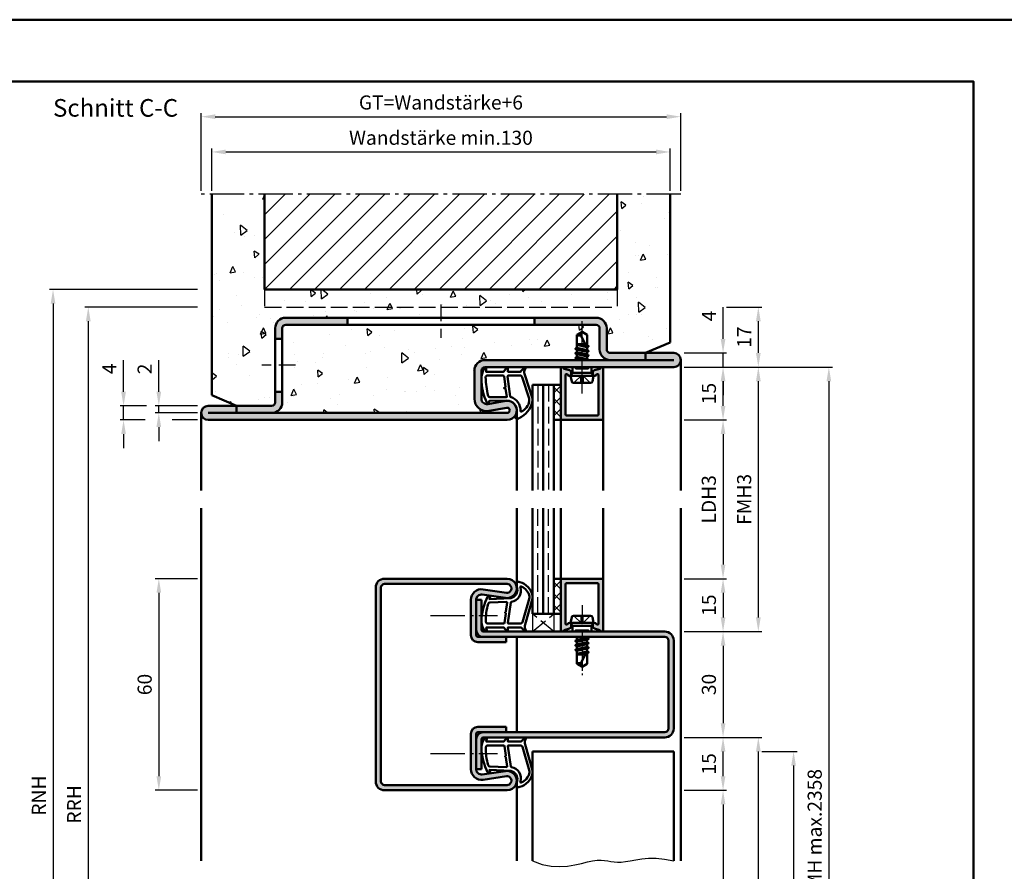
# Model space of a CAD drawing. Units: millimetres. Extents: x 0 to 1470, y -26 to 520.
# Drawn here: x 447 to 726, y 278 to 520 of the extents above; entities that cross this region are included whole.
import ezdxf

# ---------------------------------------------------------------- set-up
doc = ezdxf.new("R2010")
doc.units = ezdxf.units.MM
for name, pattern in [('AM_DIN_F_W050', [6.25, 4.75, -1.5]), ('AM_DIN_G_W050', [13.75, 9.75, -1.5, 1, -1.5]), ('AM_DIN_G_W050x2', [6.875, 4.75, -0.875, 0.375, -0.875])]:
    doc.linetypes.add(name, pattern=pattern)
for name, color, linetype, lineweight in [('AM_0', 7, 'Continuous', 50), ('AM_1', 14, 'Continuous', 50), ('AM_3', 6, 'AM_DIN_F_W050', 25), ('AM_4', 3, 'Continuous', 25), ('AM_5', 3, 'Continuous', 25), ('AM_7', 4, 'AM_DIN_G_W050', 25), ('AM_8', 1, 'Continuous', 25), ('AM_BOR', 7, 'Continuous', 50)]:
    doc.layers.add(name, color=color, linetype=linetype, lineweight=lineweight)
doc.layers.add('AM_12', color=7, linetype='Continuous', lineweight=50, plot=False)
doc.styles.get("Standard").update_dxf_attribs({"font": 'ISOCP.SHX'})
doc.dimstyles.new('AM_DIN$0', dxfattribs={"dimtxt": 4, "dimasz": 4, "dimexe": 1, "dimexo": 1, "dimgap": 1.5, "dimtad": 1, "dimdsep": 46, "dimtxsty": 'Standard', "dimcen": 0, "dimclrd": 256, "dimclre": 256, "dimclrt": 2, "dimazin": 2, "dimtp": 0.1, "dimtm": 0.1, "dimtfac": 0.71, "dimtmove": 0, "dimatfit": 3, "dimfxl": 0, "dimlwd": -1, "dimlwe": -1, "dimarcsym": 0})
pattern_1 = [(95, (1840.201, 416.374), (14.00947, 11.75534), [1.905, -20.955]), (40, (1840.201, 416.374), (-16.00185, 11.01767), [1.524, -16.76406]), (145.4514, (1841.369, 417.354), (-1.99238, 22.773), [1.619, -17.80902]), (91.1842, (1836.61, 419.966), (22.14102, 16.19534), [2.8575, -31.4325]), (141.6356, (1838.454, 421.316), (-0.70866, 34.2827), [2.4285, -26.71356]), (36.1842, (1836.61, 419.966), (-0.70866, 34.2827), [2.286, -25.146]), (66, (1839.303, 420.864), (17.952, 3.48951), [1.905, -20.955]), (11, (1839.303, 420.864), (-8.654, 17.39412), [1.524, -16.764]), (116.4514, (1840.8, 421.155), (9.298, 20.88363), [1.619, -17.809]), (82.5, (1840.2013, 416.374), (-5.760547, 6.19734), [0, -16.5608, 0, -17.018, 0, -16.8275]), (52.5, (1840.201, 416.374), (-2.35897, 11.8087), [0, -9.7028, 0, -16.1798, 0, -6.4135]), (12.5, (1836.196, 412.369), (9.992786, 9.18262), [0, -6.35, 0, -19.812, 0, -26.289]), (2.5, (1834.4, 410.573), (8.67639, 12.27224), [0, -8.255, 0, -13.1572, 0, -18.669])]
pattern_2 = [(45, (1840.2013, 416.374), (-1.6263456, 1.6263456), []), (135, (1840.2013, 416.374), (-1.6263456, -1.6263456), [])]

# ---------------------------------------------------------------- blocks, each defined once
blk = doc.blocks.new('DIN_A3_BOS')
at = {"layer": 'AM_12'}
blk.add_lwpolyline([(0, 0), (420, 0), (420, 297), (0, 297)], close=True, dxfattribs=at)
at = {"layer": 'AM_BOR'}
blk.add_lwpolyline([(20, 10), (410, 10), (410, 287), (20, 287)], close=True, dxfattribs=at)
blk = doc.blocks.new('*D25')
at = {"layer": 'AM_5', "linetype": 'ByBlock'}
for p, q in [((497.5, 361.25), (485.5, 361.25)), ((486.5, 357.25), (486.5, 305.25)), ((497.5, 301.25), (485.5, 301.25))]:
    blk.add_line(p, q, dxfattribs=at)
at = {"layer": 'AM_5'}
for points in [[(485.83, 357.25), (487.17, 357.25), (486.5, 361.25)], [(485.83, 305.25), (487.17, 305.25), (486.5, 301.25)]]:
    blk.add_solid(points, dxfattribs=at)
at = {"layer": 'Defpoints', "color": 0}
for p in [(498.5, 361.25), (486.5, 301.25), (498.5, 301.25)]:
    blk.add_point(p, dxfattribs=at)
at = {"layer": 'AM_5', "color": 2, "insert": (483, 331.25), "char_height": 4, "attachment_point": 5, "rotation": 90}
blk.add_mtext('60', dxfattribs=at)
blk = doc.blocks.new('*D26')
at = {"layer": 'AM_5', "linetype": 'ByBlock'}
for p, q in [((635.5, 406.25), (647.5, 406.25)), ((646.5, 402.25), (646.5, 365.25)), ((635.5, 361.25), (647.5, 361.25))]:
    blk.add_line(p, q, dxfattribs=at)
at = {"layer": 'AM_5'}
for points in [[(645.83, 402.25), (647.17, 402.25), (646.5, 406.25)], [(645.83, 365.25), (647.17, 365.25), (646.5, 361.25)]]:
    blk.add_solid(points, dxfattribs=at)
at = {"layer": 'Defpoints', "color": 0}
for p in [(634.5, 406.25), (634.5, 361.25), (646.5, 361.25)]:
    blk.add_point(p, dxfattribs=at)
at = {"layer": 'AM_5', "color": 2, "insert": (642.97, 383.75), "char_height": 4, "attachment_point": 5, "rotation": 90}
blk.add_mtext('LDH3', dxfattribs=at)
blk = doc.blocks.new('*D27')
at = {"layer": 'AM_5', "linetype": 'ByBlock'}
for p, q in [((635.5, 361.25), (647.5, 361.25)), ((646.5, 357.25), (646.5, 350.25)), ((635.5, 346.25), (647.5, 346.25))]:
    blk.add_line(p, q, dxfattribs=at)
at = {"layer": 'AM_5'}
for points in [[(645.83, 357.25), (647.17, 357.25), (646.5, 361.25)], [(645.83, 350.25), (647.17, 350.25), (646.5, 346.25)]]:
    blk.add_solid(points, dxfattribs=at)
at = {"layer": 'Defpoints', "color": 0}
for p in [(634.5, 361.25), (634.5, 346.25), (646.5, 346.25)]:
    blk.add_point(p, dxfattribs=at)
at = {"layer": 'AM_5', "color": 2, "insert": (643, 353.75), "char_height": 4, "attachment_point": 5, "rotation": 90}
blk.add_mtext('15', dxfattribs=at)
blk = doc.blocks.new('*D28')
at = {"layer": 'AM_5', "linetype": 'ByBlock'}
for p, q in [((635.5, 346.25), (647.5, 346.25)), ((646.5, 342.25), (646.5, 320.25)), ((635.5, 316.25), (647.5, 316.25))]:
    blk.add_line(p, q, dxfattribs=at)
at = {"layer": 'AM_5'}
for points in [[(645.83, 342.25), (647.17, 342.25), (646.5, 346.25)], [(645.83, 320.25), (647.17, 320.25), (646.5, 316.25)]]:
    blk.add_solid(points, dxfattribs=at)
at = {"layer": 'Defpoints', "color": 0}
for p in [(634.5, 346.25), (634.5, 316.25), (646.5, 316.25)]:
    blk.add_point(p, dxfattribs=at)
at = {"layer": 'AM_5', "color": 2, "insert": (643, 331.25), "char_height": 4, "attachment_point": 5, "rotation": 90}
blk.add_mtext('30', dxfattribs=at)
blk = doc.blocks.new('*D29')
at = {"layer": 'AM_5', "linetype": 'ByBlock'}
for p, q in [((635.5, 316.25), (647.5, 316.25)), ((646.5, 305.25), (646.5, 312.25)), ((635.5, 301.25), (647.5, 301.25))]:
    blk.add_line(p, q, dxfattribs=at)
at = {"layer": 'AM_5'}
for points in [[(645.83, 312.25), (647.17, 312.25), (646.5, 316.25)], [(645.83, 305.25), (647.17, 305.25), (646.5, 301.25)]]:
    blk.add_solid(points, dxfattribs=at)
at = {"layer": 'Defpoints', "color": 0}
for p in [(634.5, 316.25), (646.5, 316.25), (634.5, 301.25)]:
    blk.add_point(p, dxfattribs=at)
at = {"layer": 'AM_5', "color": 2, "insert": (643, 308.75), "char_height": 4, "attachment_point": 5, "rotation": 90}
blk.add_mtext('15', dxfattribs=at)
blk = doc.blocks.new('*D30')
at = {"layer": 'AM_5', "linetype": 'ByBlock'}
for p, q in [((635.5, 301.25), (647.5, 301.25)), ((646.5, 297.25), (646.5, 160.25)), ((635.5, 156.25), (647.5, 156.25))]:
    blk.add_line(p, q, dxfattribs=at)
at = {"layer": 'AM_5'}
for points in [[(645.83, 297.25), (647.17, 297.25), (646.5, 301.25)], [(645.83, 160.25), (647.17, 160.25), (646.5, 156.25)]]:
    blk.add_solid(points, dxfattribs=at)
at = {"layer": 'Defpoints', "color": 0}
for p in [(634.5, 301.25), (634.5, 156.25), (646.5, 156.25)]:
    blk.add_point(p, dxfattribs=at)
at = {"layer": 'AM_5', "color": 2, "insert": (642.97, 228.75), "char_height": 4, "attachment_point": 5, "rotation": 90}
blk.add_mtext('LDH2', dxfattribs=at)
blk = doc.blocks.new('*D31')
at = {"layer": 'AM_5', "linetype": 'ByBlock'}
for p, q in [((635.5, 421.25), (657.5, 421.25)), ((656.5, 417.25), (656.5, 350.25)), ((635.5, 346.25), (657.5, 346.25))]:
    blk.add_line(p, q, dxfattribs=at)
at = {"layer": 'AM_5'}
for points in [[(655.83, 417.25), (657.17, 417.25), (656.5, 421.25)], [(655.83, 350.25), (657.17, 350.25), (656.5, 346.25)]]:
    blk.add_solid(points, dxfattribs=at)
at = {"layer": 'Defpoints', "color": 0}
for p in [(634.5, 421.25), (634.5, 346.25), (656.5, 346.25)]:
    blk.add_point(p, dxfattribs=at)
at = {"layer": 'AM_5', "color": 2, "insert": (653, 383.75), "char_height": 4, "attachment_point": 5, "rotation": 90}
blk.add_mtext('FMH3', dxfattribs=at)
blk = doc.blocks.new('*D32')
at = {"layer": 'AM_5', "linetype": 'ByBlock'}
for p, q in [((635.5, 316.25), (657.5, 316.25)), ((656.5, 312.25), (656.5, 160.25)), ((635.5, 156.25), (657.5, 156.25))]:
    blk.add_line(p, q, dxfattribs=at)
at = {"layer": 'AM_5'}
for points in [[(655.83, 312.25), (657.17, 312.25), (656.5, 316.25)], [(655.83, 160.25), (657.17, 160.25), (656.5, 156.25)]]:
    blk.add_solid(points, dxfattribs=at)
at = {"layer": 'Defpoints', "color": 0}
for p in [(634.5, 316.25), (634.5, 156.25), (656.5, 156.25)]:
    blk.add_point(p, dxfattribs=at)
at = {"layer": 'AM_5', "color": 2, "insert": (653, 236.25), "char_height": 4, "attachment_point": 5, "rotation": 90}
blk.add_mtext('FMH2', dxfattribs=at)
blk = doc.blocks.new('*D33')
at = {"layer": 'AM_5', "linetype": 'ByBlock'}
for p, q in [((657.5, 312.25), (667.5, 312.25)), ((666.5, 308.25), (666.5, 167.25)), ((657.5, 163.25), (667.5, 163.25))]:
    blk.add_line(p, q, dxfattribs=at)
at = {"layer": 'AM_5'}
for points in [[(665.83, 308.25), (667.17, 308.25), (666.5, 312.25)], [(665.83, 167.25), (667.17, 167.25), (666.5, 163.25)]]:
    blk.add_solid(points, dxfattribs=at)
at = {"layer": 'Defpoints', "color": 0}
for p in [(656.5, 312.25), (656.5, 163.25), (666.5, 163.25)]:
    blk.add_point(p, dxfattribs=at)
at = {"layer": 'AM_5', "color": 2, "insert": (663, 237.75), "char_height": 4, "attachment_point": 5, "rotation": 90}
blk.add_mtext('TAH', dxfattribs=at)
blk = doc.blocks.new('*D34')
at = {"layer": 'AM_5', "linetype": 'ByBlock'}
for p, q in [((635.5, 421.25), (677.5, 421.25)), ((676.5, 417.25), (676.5, 160.25)), ((635.5, 156.25), (677.5, 156.25))]:
    blk.add_line(p, q, dxfattribs=at)
at = {"layer": 'AM_5'}
for points in [[(675.83, 417.25), (677.17, 417.25), (676.5, 421.25)], [(675.83, 160.25), (677.17, 160.25), (676.5, 156.25)]]:
    blk.add_solid(points, dxfattribs=at)
at = {"layer": 'Defpoints', "color": 0}
for p in [(634.5, 421.25), (634.5, 156.25), (676.5, 156.25)]:
    blk.add_point(p, dxfattribs=at)
at = {"layer": 'AM_5', "color": 2, "insert": (673, 288.75), "char_height": 4, "attachment_point": 5, "rotation": 90}
blk.add_mtext('FMH max.2358', dxfattribs=at)
blk = doc.blocks.new('*D39')
at = {"layer": 'AM_5', "linetype": 'ByBlock'}
for p, q in [((646.5, 429.25), (646.5, 438.25)), ((635.5, 425.25), (647.5, 425.25)), ((646.5, 421.25), (646.5, 425.25)), ((635.5, 421.25), (647.5, 421.25)), ((646.5, 417.25), (646.5, 413.25))]:
    blk.add_line(p, q, dxfattribs=at)
at = {"layer": 'AM_5'}
for points in [[(645.83, 429.25), (647.17, 429.25), (646.5, 425.25)], [(645.83, 417.25), (647.17, 417.25), (646.5, 421.25)]]:
    blk.add_solid(points, dxfattribs=at)
at = {"layer": 'Defpoints', "color": 0}
for p in [(634.5, 425.25), (646.5, 425.25), (634.5, 421.25)]:
    blk.add_point(p, dxfattribs=at)
at = {"layer": 'AM_5', "color": 2, "insert": (643, 435.75), "char_height": 4, "attachment_point": 5, "rotation": 90}
blk.add_mtext('4', dxfattribs=at)
blk = doc.blocks.new('*D40')
at = {"layer": 'AM_5', "linetype": 'ByBlock'}
for p, q in [((635.5, 421.25), (647.5, 421.25)), ((646.5, 410.25), (646.5, 417.25)), ((635.5, 406.25), (647.5, 406.25))]:
    blk.add_line(p, q, dxfattribs=at)
at = {"layer": 'AM_5'}
for points in [[(645.83, 417.25), (647.17, 417.25), (646.5, 421.25)], [(645.83, 410.25), (647.17, 410.25), (646.5, 406.25)]]:
    blk.add_solid(points, dxfattribs=at)
at = {"layer": 'Defpoints', "color": 0}
for p in [(634.5, 421.25), (646.5, 421.25), (634.5, 406.25)]:
    blk.add_point(p, dxfattribs=at)
at = {"layer": 'AM_5', "color": 2, "insert": (643, 413.75), "char_height": 4, "attachment_point": 5, "rotation": 90}
blk.add_mtext('15', dxfattribs=at)
blk = doc.blocks.new('*D41')
at = {"layer": 'AM_5', "linetype": 'ByBlock'}
for p, q in [((501.5, 471.25), (501.5, 483.25)), ((631.5, 471.25), (631.5, 483.25)), ((505.5, 482.25), (627.5, 482.25))]:
    blk.add_line(p, q, dxfattribs=at)
at = {"layer": 'AM_5'}
for points in [[(505.5, 482.92), (505.5, 481.58), (501.5, 482.25)], [(627.5, 482.92), (627.5, 481.58), (631.5, 482.25)]]:
    blk.add_solid(points, dxfattribs=at)
at = {"layer": 'Defpoints', "color": 0}
for p in [(631.5, 482.25), (501.5, 470.25), (631.5, 470.25)]:
    blk.add_point(p, dxfattribs=at)
at = {"layer": 'AM_5', "color": 2, "insert": (566.5, 485.75), "char_height": 4, "attachment_point": 5}
blk.add_mtext('Wandstärke min.130', dxfattribs=at)
blk = doc.blocks.new('*D42')
at = {"layer": 'AM_5', "linetype": 'ByBlock'}
for p, q in [((498.5, 471.25), (498.5, 493.25)), ((502.5, 492.25), (630.5, 492.25)), ((634.5, 471.25), (634.5, 493.25))]:
    blk.add_line(p, q, dxfattribs=at)
at = {"layer": 'AM_5'}
for points in [[(502.5, 492.92), (502.5, 491.58), (498.5, 492.25)], [(630.5, 492.92), (630.5, 491.58), (634.5, 492.25)]]:
    blk.add_solid(points, dxfattribs=at)
at = {"layer": 'Defpoints', "color": 0}
for p in [(634.5, 492.25), (498.5, 470.25), (634.5, 470.25)]:
    blk.add_point(p, dxfattribs=at)
at = {"layer": 'AM_5', "color": 2, "insert": (566.5, 495.76), "char_height": 4, "attachment_point": 5}
blk.add_mtext('GT=Wandstärke+6', dxfattribs=at)
blk = doc.blocks.new('*D43')
at = {"layer": 'AM_5', "linetype": 'ByBlock'}
for p, q in [((647.5, 438.25), (657.5, 438.25)), ((656.5, 434.25), (656.5, 425.25)), ((635.5, 421.25), (657.5, 421.25))]:
    blk.add_line(p, q, dxfattribs=at)
at = {"layer": 'AM_5'}
for points in [[(655.83, 434.25), (657.17, 434.25), (656.5, 438.25)], [(655.83, 425.25), (657.17, 425.25), (656.5, 421.25)]]:
    blk.add_solid(points, dxfattribs=at)
at = {"layer": 'Defpoints', "color": 0}
for p in [(646.5, 438.25), (634.5, 421.25), (656.5, 421.25)]:
    blk.add_point(p, dxfattribs=at)
at = {"layer": 'AM_5', "color": 2, "insert": (653, 429.75), "char_height": 4, "attachment_point": 5, "rotation": 90}
blk.add_mtext('17', dxfattribs=at)
blk = doc.blocks.new('*D46')
at = {"layer": 'AM_5', "linetype": 'ByBlock'}
for p, q in [((486.5, 414.25), (486.5, 423.19)), ((497.5, 410.25), (485.5, 410.25)), ((497.5, 408.25), (485.5, 408.25)), ((486.5, 408.25), (486.5, 410.25)), ((486.5, 404.25), (486.5, 400.25))]:
    blk.add_line(p, q, dxfattribs=at)
at = {"layer": 'AM_5'}
for points in [[(485.83, 414.25), (487.17, 414.25), (486.5, 410.25)], [(485.83, 404.25), (487.17, 404.25), (486.5, 408.25)]]:
    blk.add_solid(points, dxfattribs=at)
at = {"layer": 'Defpoints', "color": 0}
for p in [(486.5, 410.25), (498.5, 410.25), (498.5, 408.25)]:
    blk.add_point(p, dxfattribs=at)
at = {"layer": 'AM_5', "color": 2, "insert": (483, 420.72), "char_height": 4, "attachment_point": 5, "rotation": 90}
blk.add_mtext('2', dxfattribs=at)
blk = doc.blocks.new('*D47')
at = {"layer": 'AM_5', "linetype": 'ByBlock'}
for p, q in [((476.5, 414.25), (476.5, 423.25)), ((483, 410.25), (475.5, 410.25)), ((476.5, 406.25), (476.5, 410.25)), ((497.5, 410.25), (490, 410.25)), ((482.67, 406.25), (475.5, 406.25)), ((497.5, 406.25), (490.33, 406.25)), ((476.5, 402.25), (476.5, 398.25))]:
    blk.add_line(p, q, dxfattribs=at)
at = {"layer": 'AM_5'}
for points in [[(475.83, 414.25), (477.17, 414.25), (476.5, 410.25)], [(475.83, 402.25), (477.17, 402.25), (476.5, 406.25)]]:
    blk.add_solid(points, dxfattribs=at)
at = {"layer": 'Defpoints', "color": 0}
for p in [(476.5, 410.25), (498.5, 410.25), (498.5, 406.25)]:
    blk.add_point(p, dxfattribs=at)
at = {"layer": 'AM_5', "color": 2, "insert": (473, 420.75), "char_height": 4, "attachment_point": 5, "rotation": 90}
blk.add_mtext('4', dxfattribs=at)
blk = doc.blocks.new('*D44')
at = {"layer": 'AM_5', "linetype": 'ByBlock'}
for p, q in [((497.5, 438.25), (465.5, 438.25)), ((466.5, 434.25), (466.5, 160.25)), ((497.5, 156.25), (465.5, 156.25))]:
    blk.add_line(p, q, dxfattribs=at)
at = {"layer": 'AM_5'}
for points in [[(465.83, 434.25), (467.17, 434.25), (466.5, 438.25)], [(465.83, 160.25), (467.17, 160.25), (466.5, 156.25)]]:
    blk.add_solid(points, dxfattribs=at)
at = {"layer": 'Defpoints', "color": 0}
for p in [(498.5, 438.25), (466.5, 156.25), (498.5, 156.25)]:
    blk.add_point(p, dxfattribs=at)
at = {"layer": 'AM_5', "color": 2, "insert": (463, 297.25), "char_height": 4, "attachment_point": 5, "rotation": 90}
blk.add_mtext('RRH', dxfattribs=at)
blk = doc.blocks.new('*D45')
at = {"layer": 'AM_5', "linetype": 'ByBlock'}
for p, q in [((497.5, 443.25), (455.5, 443.25)), ((456.5, 439.25), (456.5, 160.25)), ((497.5, 156.25), (455.5, 156.25))]:
    blk.add_line(p, q, dxfattribs=at)
at = {"layer": 'AM_5'}
for points in [[(455.83, 439.25), (457.17, 439.25), (456.5, 443.25)], [(455.83, 160.25), (457.17, 160.25), (456.5, 156.25)]]:
    blk.add_solid(points, dxfattribs=at)
at = {"layer": 'Defpoints', "color": 0}
for p in [(498.5, 443.25), (456.5, 156.25), (498.5, 156.25)]:
    blk.add_point(p, dxfattribs=at)
at = {"layer": 'AM_5', "color": 2, "insert": (453, 299.75), "char_height": 4, "attachment_point": 5, "rotation": 90}
blk.add_mtext('RNH', dxfattribs=at)

msp = doc.modelspace()

# ---------------------------------------------------------------- hatches: boundary and pattern name
at = {"layer": 'AM_8'}
h = msp.add_hatch(dxfattribs=at)
h.set_pattern_fill('AR-CONC', color=256, scale=0.1, angle=45)
h.set_pattern_definition(pattern_1)
h.paths.add_polyline_path([(519.5, 432.25, -0.4142136), (522.5, 435.25), (610.5, 435.25, -0.4142136), (613.5, 432.25), (613.5, 426.25, 0.4142136), (614.5, 425.25), (624.5, 425.25), (631.5, 428.25), (631.5, 470.25), (616.5, 470.25), (616.5, 443.25), (516.5, 443.25), (516.5, 470.25), (501.5, 470.25), (501.5, 413.25), (508.5, 410.25), (518.5, 410.25, 0.4142136), (519.5, 411.25)])
h = msp.add_hatch(dxfattribs=at)
h.set_pattern_fill('_U', color=256, scale=5, angle=45, pattern_type=0)
h.set_pattern_definition([(45, (1840.2013, 416.374), (-3.535534, 3.535534), [])])
h.paths.add_polyline_path([(616.5, 470.25), (516.5, 470.25), (516.5, 443.25), (616.5, 443.25)], flags=17)
h = msp.add_hatch(dxfattribs=at)
h.set_pattern_fill('AR-CONC', color=256, scale=0.1, angle=45)
h.set_pattern_definition(pattern_1)
h.paths.add_polyline_path([(579, 423.25), (605, 423.25), (605, 423.614), (604.543, 423.878), (605, 424.142), (605, 424.921), (604.555, 425.178), (605, 425.435), (605, 426.221), (604.555, 426.478), (605, 426.735), (605, 430.349), (606.5, 431.25), (608, 430.349), (608, 427.385), (608.445, 427.128), (608, 426.871), (608, 426.085), (608.445, 425.828), (608, 425.571), (608, 424.785), (608.445, 424.528), (608, 424.271), (608, 423.485), (608.406, 423.25), (614.5, 423.25, -0.4142136), (611.5, 426.25), (611.5, 432.25, 0.4142136), (610.5, 433.25), (522.5, 433.25, 0.4142136), (521.5, 432.25), (521.5, 411.25, -0.4142136), (518.5, 408.25), (585.25, 408.25, 1.1217022), (585.08, 409.73), (580.144, 408.81, -0.469521), (576, 412.25), (576, 420.25, -0.4142136)])
h = msp.add_hatch(color=256, dxfattribs=at)
h.dxf.hatch_style = 1
h.paths.add_polyline_path([(540, 435.25), (522.5, 435.25, 0.4142136), (519.5, 432.25), (519.5, 429.25), (521.5, 429.25), (521.5, 432.25, -0.4142136), (522.5, 433.25), (540, 433.25)], flags=17)
h = msp.add_hatch(color=256, dxfattribs=at)
h.dxf.hatch_style = 1
h.paths.add_polyline_path([(610.5, 435.25), (593, 435.25), (593, 433.25), (610.5, 433.25, -0.4142136), (611.5, 432.25), (611.5, 426.25, 0.4142136), (614.5, 423.25), (624.5, 423.25), (624.5, 425.25), (624.5, 425.25), (614.5, 425.25, -0.4142136), (613.5, 426.25), (613.5, 432.25, 0.4142136)], flags=17)
h = msp.add_hatch(color=256, dxfattribs=at)
h.dxf.hatch_style = 1
h.paths.add_polyline_path([(584.867, 411.723), (579.775, 410.775, -0.4692849), (578, 412.25), (578, 420.25, -0.4142136), (579, 421.25), (632.5, 421.25, 1), (632.5, 425.25), (624.5, 425.25), (624.5, 423.25), (579, 423.25, 0.4142136), (576, 420.25), (576, 412.25, 0.469521), (580.144, 408.81), (585.08, 409.73, -1.1217022), (585.25, 408.25), (508.5, 408.25), (508.5, 410.25), (500.5, 410.25, 1), (500.5, 406.25), (585.25, 406.25, 1.0723687)])
h = msp.add_hatch(color=256, dxfattribs=at)
h.dxf.hatch_style = 1
h.paths.add_polyline_path([(612.5, 420.85, 0.837595), (611.725, 420.988, -0.2437621), (611.521, 420.802), (610.085, 420.417, 0.1989124), (609.781, 420.184), (609.617, 419.9, 0.1316525), (609.55, 419.65), (609.55, 419.25, 0.8242588), (610.514, 419.063, -0.23542), (610.714, 419.24), (610.822, 419.269, -0.4931454), (611.2, 418.979), (611.2, 407.85, -0.4142136), (610.9, 407.55), (602.1, 407.55, -0.4142136), (601.8, 407.85), (601.8, 418.979, -0.4931454), (602.178, 419.269), (602.286, 419.24, -0.23542), (602.486, 419.063, 0.8242588), (603.45, 419.25), (603.45, 419.65, 0.1316525), (603.383, 419.9), (603.219, 420.184, 0.1989124), (602.915, 420.417), (601.479, 420.802, -0.2437621), (601.275, 420.988, 0.837595), (600.5, 420.85), (600.5, 406.55, 0.4142136), (600.8, 406.25), (612.2, 406.25, 0.4142136), (612.5, 406.55)])
h = msp.add_hatch(dxfattribs=at)
h.set_pattern_fill('_U', color=256, scale=2.3, angle=45, double=1, pattern_type=0)
h.set_pattern_definition(pattern_2)
h.paths.add_polyline_path([(600.5, 416.25), (598.5, 416.25), (598.5, 406.25), (600.5, 406.25)])
h = msp.add_hatch(color=256, dxfattribs=at)
h.dxf.hatch_style = 1
h.paths.add_polyline_path([(521.5, 411.25), (521.5, 414.25), (519.5, 414.25), (519.5, 411.25, -0.4142136), (518.5, 410.25), (508.5, 410.25), (508.5, 408.25), (518.5, 408.25, 0.4142136)])
h = msp.add_hatch(color=256, dxfattribs=at)
h.dxf.hatch_style = 1
h.paths.add_polyline_path([(585.25, 359.75, -1.0753541), (585.069, 357.263), (578.434, 358.233, 0.4574018), (575, 355.265), (575, 345.25, 0.4142136), (577, 343.25), (585, 343.25), (585, 344.75), (577, 344.75, -0.4142136), (576.5, 345.25), (576.5, 355.265, -0.4574018), (578.217, 356.749), (584.852, 355.779, 1.0753541), (585.25, 361.25), (550.5, 361.25, 0.4142136), (548, 358.75), (548, 303.75, 0.4142136), (550.5, 301.25), (585.25, 301.25, 1.0753541), (584.852, 306.721), (578.217, 305.751, -0.4574018), (576.5, 307.235), (576.5, 317.25, -0.4142136), (577, 317.75), (585, 317.75), (585, 319.25), (577, 319.25, 0.4142136), (575, 317.25), (575, 307.235, 0.4574018), (578.434, 304.267), (585.069, 305.237, -1.0753541), (585.25, 302.75), (550.5, 302.75, -0.4142136), (549.5, 303.75), (549.5, 358.75, -0.4142136), (550.5, 359.75)])
h = msp.add_hatch(dxfattribs=at)
h.set_pattern_fill('_U', color=256, scale=2.3, angle=45, double=1, pattern_type=0)
h.set_pattern_definition(pattern_2)
h.paths.add_polyline_path([(600.5, 361.25), (598.5, 361.25), (598.5, 351.25), (600.5, 351.25)])
h = msp.add_hatch(color=256, dxfattribs=at)
h.dxf.hatch_style = 1
h.paths.add_polyline_path([(612.5, 360.95, 0.4142136), (612.2, 361.25), (600.8, 361.25, 0.4142136), (600.5, 360.95), (600.5, 351.25), (600.5, 346.65, 0.837595), (601.275, 346.512, -0.2437621), (601.479, 346.698), (602.915, 347.083, 0.1989124), (603.219, 347.316), (603.383, 347.6, 0.1316525), (603.45, 347.85), (603.45, 348.25, 0.8242588), (602.486, 348.437, -0.23542), (602.286, 348.26), (602.178, 348.231, -0.4931454), (601.8, 348.521), (601.8, 359.65, -0.4142136), (602.1, 359.95), (610.9, 359.95, -0.4142136), (611.2, 359.65), (611.2, 348.521, -0.4931454), (610.822, 348.231), (610.714, 348.26, -0.23542), (610.514, 348.437, 0.8242588), (609.55, 348.25), (609.55, 347.85, 0.1316525), (609.617, 347.6), (609.781, 347.316, 0.1989124), (610.085, 347.083), (611.521, 346.698, -0.2437621), (611.725, 346.512, 0.837595), (612.5, 346.65)])
h = msp.add_hatch(color=256, dxfattribs=at)
h.dxf.hatch_style = 1
h.paths.add_polyline_path([(630, 346.25), (578.5, 346.25, -0.4142136), (578, 346.75), (578, 355.25), (576.5, 355.25), (576.5, 346.75, 0.4142136), (578.5, 344.75), (630, 344.75, -0.4142136), (631, 343.75), (631, 318.75, -0.4142136), (630, 317.75), (578.5, 317.75, 0.4142136), (576.5, 315.75), (576.5, 307.25), (578, 307.25), (578, 315.75, -0.4142136), (578.5, 316.25), (630, 316.25, 0.4142136), (632.5, 318.75), (632.5, 343.75, 0.4142136)])

# ---------------------------------------------------------------- linework, layer by layer
at = {"layer": 'AM_0'}
for p, q in [((501.5, 470.25), (501.5, 413.25)), ((516.5, 470.25), (516.5, 443.25)), ((616.5, 443.25), (616.5, 470.25)), ((631.5, 470.25), (631.5, 428.25)), ((516.5, 443.25), (616.5, 443.25)), ((610.5, 435.25), (522.5, 435.25)), ((610.5, 433.25), (522.5, 433.25)), ((540, 435.25), (540, 433.25)), ((593, 433.25), (593, 435.25)), ((519.5, 432.25), (519.5, 411.25)), ((521.5, 432.25), (521.5, 411.25)), ((606.5, 431.25), (605, 430.349)), ((605, 426.735), (605, 430.349)), ((608, 426.677), (606.162, 430.206)), ((606.5, 431.25), (608, 430.349)), ((608, 427.385), (608, 430.349)), ((611.5, 432.25), (611.5, 426.25)), ((613.5, 432.25), (613.5, 426.25)), ((521.5, 429.25), (519.5, 429.25)), ((605, 427.75), (607.441, 427.75)), ((607.701, 427.252), (605, 427.703)), ((605, 427.521), (607.886, 426.895)), ((606.313, 427.75), (607.585, 427.475)), ((608.37, 427.171), (608, 427.385)), ((608.37, 427.171), (608.045, 427.359)), ((624.5, 425.25), (631.5, 428.25)), ((608.394, 425.836), (604.606, 426.469)), ((608.394, 424.536), (604.606, 425.169)), ((604.63, 426.521), (605, 426.735)), ((604.63, 426.434), (605, 426.221)), ((604.63, 425.221), (605, 425.435)), ((604.63, 425.134), (605, 424.921)), ((605, 426.735), (608, 426.085)), ((605, 426.221), (608, 425.571)), ((605, 425.435), (605, 426.221)), ((605, 425.435), (608, 424.785)), ((605, 424.921), (608, 424.271)), ((605, 424.142), (605, 424.921)), ((608.37, 427.084), (608, 426.871)), ((608, 426.085), (608, 426.871)), ((608.37, 425.871), (608, 426.085)), ((608.37, 425.784), (608, 425.571)), ((608, 424.785), (608, 425.571)), ((608.37, 424.571), (608, 424.785)), ((608.37, 424.484), (608, 424.271)), ((632.5, 425.25), (614.5, 425.25)), ((624.5, 425.25), (624.5, 423.25)), ((632.5, 423.25), (579, 423.25)), ((608.311, 423.25), (604.593, 423.869)), ((604.618, 423.921), (605, 424.142)), ((604.618, 423.834), (605, 423.614)), ((605, 424.142), (608, 423.485)), ((605, 423.614), (606.697, 423.25)), ((605, 423.25), (605, 423.614)), ((608, 423.485), (608, 424.271)), ((608.37, 423.271), (608, 423.485)), ((576, 420.25), (576, 412.25)), ((578, 420.25), (578, 412.25)), ((632.5, 421.25), (579, 421.25)), ((600.5, 420.85), (600.5, 406.25)), ((601.479, 420.802), (602.915, 420.417)), ((601.8, 407.85), (601.8, 418.979)), ((602.178, 419.269), (602.286, 419.24)), ((603.383, 419.9), (603.219, 420.184)), ((603.25, 418.75), (603.77, 419.65)), ((603.45, 419.65), (603.45, 419.25)), ((603.77, 419.65), (603.77, 421.25)), ((609.23, 419.65), (603.77, 419.65)), ((609.23, 419.65), (609.23, 421.25)), ((609.75, 418.75), (609.23, 419.65)), ((609.55, 419.65), (609.55, 419.25)), ((609.617, 419.9), (609.781, 420.184)), ((611.521, 420.802), (610.085, 420.417)), ((610.822, 419.269), (610.714, 419.24)), ((611.2, 407.85), (611.2, 418.979)), ((612.5, 406.55), (612.5, 420.85)), ((592.5, 416.25), (600.5, 416.25)), ((592.5, 416.25), (592.5, 386.25)), ((595.5, 416.25), (595.5, 386.25)), ((598.5, 416.25), (598.5, 386.25)), ((609.75, 418.75), (603.25, 418.75)), ((603.25, 418.75), (603.57, 417.152)), ((604.06, 416.75), (608.94, 416.75)), ((609.75, 418.75), (609.43, 417.152)), ((501.5, 413.25), (508.5, 410.25)), ((521.5, 414.25), (519.5, 414.25)), ((584.867, 411.723), (579.774, 410.775)), ((500.5, 410.25), (518.5, 410.25)), ((585.25, 408.25), (500.5, 408.25)), ((508.5, 408.25), (508.5, 410.25)), ((585.146, 409.743), (580.139, 408.809)), ((585.25, 406.25), (500.5, 406.25)), ((598.5, 406.25), (600.5, 406.25)), ((600.8, 406.25), (612.2, 406.25)), ((610.9, 407.55), (602.1, 407.55)), ((592.5, 351.25), (592.5, 381.25)), ((595.5, 351.25), (595.5, 381.25)), ((598.5, 351.25), (598.5, 381.25)), ((550.5, 361.25), (585.25, 361.25)), ((598.5, 361.25), (600.5, 361.25)), ((600.5, 346.65), (600.5, 361.25)), ((600.8, 361.25), (612.2, 361.25)), ((612.5, 360.95), (612.5, 346.65)), ((548, 358.75), (548, 303.75)), ((549.5, 358.75), (549.5, 303.75)), ((550.5, 359.75), (585.25, 359.75)), ((578.434, 358.233), (585.069, 357.263)), ((601.8, 359.65), (601.8, 348.521)), ((610.9, 359.95), (602.1, 359.95)), ((611.2, 359.65), (611.2, 348.521)), ((575, 345.25), (575, 355.265)), ((576.5, 345.25), (576.5, 355.265)), ((576.5, 355.25), (578, 355.25)), ((578, 346.75), (578, 355.25)), ((578.217, 356.749), (584.852, 355.779)), ((592.5, 351.25), (600.5, 351.25)), ((603.25, 348.75), (603.57, 350.348)), ((604.06, 350.75), (608.94, 350.75)), ((609.75, 348.75), (609.43, 350.348)), ((578.5, 346.25), (630, 346.25)), ((601.479, 346.698), (602.915, 347.083)), ((602.178, 348.231), (602.286, 348.26)), ((603.383, 347.6), (603.219, 347.316)), ((603.25, 348.75), (603.77, 347.85)), ((603.25, 348.75), (609.75, 348.75)), ((603.45, 347.85), (603.45, 348.25)), ((609.23, 347.85), (603.77, 347.85)), ((603.77, 347.85), (603.77, 346.25)), ((609.75, 348.75), (609.23, 347.85)), ((609.23, 347.85), (609.23, 346.25)), ((609.55, 347.85), (609.55, 348.25)), ((609.617, 347.6), (609.781, 347.316)), ((611.521, 346.698), (610.085, 347.083)), ((610.822, 348.231), (610.714, 348.26)), ((630, 344.75), (577, 344.75)), ((585, 343.25), (585, 344.75)), ((608.394, 344.264), (604.593, 343.631)), ((604.618, 343.666), (605, 343.886)), ((604.618, 343.579), (605, 343.358)), ((604.854, 344.75), (605, 344.665)), ((605, 344.665), (605.375, 344.75)), ((605, 344.665), (605, 343.886)), ((605, 343.886), (608, 344.529)), ((605, 343.358), (608, 344.015)), ((608, 344.75), (608, 344.529)), ((608.37, 344.316), (608, 344.529)), ((608.37, 344.229), (608, 344.015)), ((608, 344.015), (608, 343.229)), ((631, 343.75), (631, 318.75)), ((632.5, 343.75), (632.5, 318.75)), ((577, 343.25), (585, 343.25)), ((608.394, 342.964), (604.606, 342.331)), ((608.394, 341.664), (604.606, 341.031)), ((604.63, 342.366), (605, 342.579)), ((604.63, 342.279), (605, 342.065)), ((604.63, 341.066), (605, 341.279)), ((604.63, 340.979), (605, 340.765)), ((605, 343.358), (605, 342.579)), ((605, 342.579), (608, 343.229)), ((605, 342.065), (608, 342.715)), ((605, 342.065), (605, 341.279)), ((605, 341.279), (608, 341.929)), ((605, 340.765), (608, 341.415)), ((605, 340.765), (605, 337.151)), ((608, 340.823), (606.162, 337.294)), ((608.37, 343.016), (608, 343.229)), ((608.37, 342.929), (608, 342.715)), ((608, 342.715), (608, 341.929)), ((608.37, 341.716), (608, 341.929)), ((608.37, 341.629), (608, 341.415)), ((608, 341.415), (608, 340.629)), ((608.37, 340.416), (608, 340.629)), ((605, 339.979), (607.886, 340.605)), ((607.701, 340.248), (605, 339.797)), ((605, 339.75), (607.441, 339.75)), ((606.313, 339.75), (607.585, 340.025)), ((608.37, 340.329), (608, 340.115)), ((608, 340.115), (608, 337.151)), ((608.37, 340.329), (608.045, 340.141)), ((606.5, 336.25), (605, 337.151)), ((606.5, 336.25), (608, 337.151)), ((577, 319.25), (585, 319.25)), ((585, 319.25), (585, 317.75)), ((575, 307.235), (575, 317.25)), ((576.5, 307.235), (576.5, 317.25)), ((577, 317.75), (630, 317.75)), ((578, 315.75), (578, 307.25)), ((630, 316.25), (578.5, 316.25)), ((592.5, 312.25), (592.5, 281.25)), ((632.5, 312.25), (592.5, 312.25)), ((632.5, 312.25), (632.5, 281.25)), ((576.5, 307.25), (578, 307.25)), ((578.217, 305.751), (584.852, 306.721)), ((578.434, 304.267), (585.069, 305.237)), ((550.5, 302.75), (585.25, 302.75)), ((550.5, 301.25), (585.25, 301.25))]:
    msp.add_line(p, q, dxfattribs=at)
for centre, radius, start, end in [((522.5, 432.25), 3, 90, 180), ((522.5, 432.25), 1, 90, 180), ((610.5, 432.25), 3, 0, 90), ((610.5, 432.25), 1, 0, 90), ((605.787, 431.964), 1.797, 244.0111, 282.02222), ((608.486, 430.029), 2.331, 148.42638, 175.64327), ((604.655, 426.478), 0.05, 120, 240), ((604.655, 425.178), 0.05, 120, 240), ((608.345, 427.128), 0.05, 300, 60), ((608.345, 425.828), 0.05, 300, 60), ((608.345, 424.528), 0.05, 300, 60), ((614.5, 426.25), 3, 180, 270), ((614.5, 426.25), 1, 180, 270), ((632.5, 423.25), 2, 270, 90), ((579, 420.25), 3, 90, 180), ((604.643, 423.878), 0.05, 120, 240), ((608.345, 423.228), 0.05, 26.5754, 60), ((579, 420.25), 1, 90, 180), ((600.9, 420.85), 0.4, 20.2025, 180), ((601.557, 421.092), 0.3, 200.2025, 255), ((602.1, 418.979), 0.3, 75, 180), ((602.208, 418.95), 0.3, 22.01059, 75), ((602.95, 419.25), 0.5, 202.01059, 0), ((602.786, 419.934), 0.5, 30, 75), ((602.95, 419.65), 0.5, 0, 30), ((610.05, 419.65), 0.5, 150, 180), ((610.05, 419.25), 0.5, 180, 337.98941), ((610.214, 419.934), 0.5, 105, 150), ((610.792, 418.95), 0.3, 105, 157.98941), ((610.9, 418.979), 0.3, 0, 105), ((611.443, 421.092), 0.3, 285, 339.7975), ((612.1, 420.85), 0.4, 0, 159.7975), ((604.06, 417.25), 0.5, 191.30993, 270), ((608.94, 417.25), 0.5, 270, 348.69007), ((518.5, 411.25), 1, 270, 0), ((518.5, 411.25), 3, 270, 0), ((579.5, 412.25), 3.5, 180, 280.52754), ((579.5, 412.25), 1.5, 180, 280.52754), ((585.25, 409), 2.75, 270, 98), ((500.5, 408.25), 2, 90, 270), ((585.25, 409), 0.75, 270, 98), ((602.1, 407.85), 0.3, 180, 270), ((610.9, 407.85), 0.3, 270, 0), ((600.8, 406.55), 0.3, 180, 270), ((612.2, 406.55), 0.3, 270, 0), ((550.5, 358.75), 2.5, 90, 180), ((585.25, 358.5), 2.75, 261.68224, 90), ((600.8, 360.95), 0.3, 90, 180), ((612.2, 360.95), 0.3, 0, 90), ((550.5, 358.75), 1, 90, 180), ((578, 355.265), 3, 81.68224, 180), ((585.25, 358.5), 1.25, 261.68224, 90), ((602.1, 359.65), 0.3, 90, 180), ((610.9, 359.65), 0.3, 0, 90), ((578, 355.265), 1.5, 81.68224, 180), ((604.06, 350.25), 0.5, 90, 168.69007), ((608.94, 350.25), 0.5, 11.30993, 90), ((578.5, 346.75), 2, 180, 270), ((578.5, 346.75), 0.5, 180, 270), ((600.9, 346.65), 0.4, 180, 339.7975), ((601.557, 346.408), 0.3, 105, 159.7975), ((602.1, 348.521), 0.3, 180, 285), ((602.208, 348.55), 0.3, 285, 337.98941), ((602.95, 348.25), 0.5, 0, 157.98941), ((602.786, 347.566), 0.5, 285, 330), ((602.95, 347.85), 0.5, 330, 360), ((610.05, 348.25), 0.5, 22.01059, 180), ((610.05, 347.85), 0.5, 180, 210), ((610.214, 347.566), 0.5, 210, 255), ((610.792, 348.55), 0.3, 202.01059, 255), ((610.9, 348.521), 0.3, 255, 0), ((611.443, 346.408), 0.3, 20.2025, 75), ((612.1, 346.65), 0.4, 200.2025, 0), ((630, 343.75), 2.5, 0, 90), ((577, 345.25), 2, 180, 270), ((577, 345.25), 0.5, 180, 270), ((604.643, 343.622), 0.05, 120, 240), ((608.345, 344.272), 0.05, 300, 60), ((630, 343.75), 1, 0, 90), ((604.655, 342.322), 0.05, 120, 240), ((604.655, 341.022), 0.05, 120, 240), ((608.345, 342.972), 0.05, 300, 60), ((608.345, 341.672), 0.05, 300, 60), ((608.345, 340.372), 0.05, 300, 60), ((605.787, 335.536), 1.797, 77.97778, 115.9889), ((608.486, 337.471), 2.331, 184.35673, 211.57362), ((577, 317.25), 2, 90, 180), ((630, 318.75), 1, 270, 0), ((630, 318.75), 2.5, 270, 0), ((577, 317.25), 0.5, 90, 180), ((578.5, 315.75), 2, 90, 180), ((578.5, 315.75), 0.5, 90, 180), ((578, 307.235), 3, 180, 278.31776), ((578, 307.235), 1.5, 180, 278.31776), ((585.25, 304), 2.75, 270, 98.31776), ((585.25, 304), 1.25, 270, 98.31776), ((550.5, 303.75), 2.5, 180, 270), ((550.5, 303.75), 1, 180, 270)]:
    msp.add_arc(centre, radius, start, end, dxfattribs=at)
at = {"layer": 'AM_1'}
for p, q in [((634.5, 423.25), (634.5, 386.25)), ((498.5, 408.25), (498.5, 386.25)), ((588, 409), (588, 386.25)), ((600.5, 406.25), (600.5, 386.25)), ((612.5, 406.55), (612.5, 386.25)), ((498.5, 381.25), (498.5, 281.25)), ((588, 358.5), (588, 381.25)), ((600.5, 361.25), (600.5, 381.25)), ((612.5, 360.95), (612.5, 381.25)), ((634.5, 281.25), (634.5, 381.25)), ((588, 344.75), (588, 317.75)), ((588, 304), (588, 281.25))]:
    msp.add_line(p, q, dxfattribs=at)
for points in [[(578.008, 417.997, -0.1283317), (578.639, 420.661, 0.0046946), (578.817, 420.992, -0.7099517), (579.37, 420.911), (579.28, 419.979, 0.4390422), (579.379, 419.871), (584.118, 419.871, 0.2467583), (584.2, 419.914), (585.152, 421.137, -0.7362216), (585.471, 421.038), (585.471, 419.971, 0.4142136), (585.571, 419.871), (588.771, 419.871, 0.2594495), (589.28, 420.154), (590.101, 421.122, -0.861002), (590.464, 420.966), (590.198, 420.31, 0.1588819), (590.27, 419.072), (592.443, 412.352, -0.1309657), (592.413, 411.322, -0.2077098), (588.723, 406.737, -0.1120763), (588.525, 406.638, -0.2735885), (587.552, 406.934, -0.3210872), (587.518, 407.164, 0.0502027), (587.903, 408.083, 0.0413219), (587.981, 408.651, 0.4551959), (585.22, 411.753), (580.31, 411.716, 0.3912681), (580.211, 411.624, 0.0705158), (580.219, 411.484, -0.4874146), (579.767, 410.952, -0.2672907), (579.599, 411.058, -0.1282625)], [(584.406, 418.585), (584.768, 415.645, -0.236068), (584.738, 415.561), (584.416, 415.393, 0.5), (584.435, 415.234), (584.779, 415.223, -0.236068), (584.829, 415.149), (585.157, 412.838, -0.456192), (585.058, 412.724), (580.393, 412.724, -0.3390124), (579.91, 413.094, -0.0619347), (579.171, 418.352, -0.4250584), (579.671, 418.871), (584.083, 418.871, -0.3787838)], [(591.532, 411.585, -0.2693394), (589.302, 408.672, -0.167799), (589.243, 408.646, -0.4642685), (589.081, 408.809, 0.3376364), (586.231, 412.787, -0.2937532), (586.161, 412.869), (585.413, 418.59, -0.4505538), (585.661, 418.871), (588.871, 418.871, -0.3087112), (589.569, 418.394), (591.505, 412.304, -0.0905964)], [(578.95, 346.4, 0.8225617), (579.502, 346.603), (579.328, 347.453), (584.295, 347.453), (585.169, 346.331, 0.7467354), (585.491, 346.426), (585.506, 347.453), (588.956, 347.453, -0.2039215), (589.316, 347.299), (590.262, 346.312, 0.8105302), (590.594, 346.519), (590.559, 346.618, -0.1645), (590.37, 348.292), (592.458, 355.598, 0.0661149), (592.483, 356.445, 0.2820378), (588.828, 360.307, 0.1590275), (587.785, 360.209, 0.3764163), (587.676, 359.968), (588.155, 358.551, -0.3762127), (586.36, 355.736), (580.246, 355.456), (580.422, 356.078, 0.7987948), (579.815, 356.285, 0.1245897), (578.007, 349.011, 0.1623187)], [(585.73, 348.503), (588.942, 348.503, 0.3015522), (589.633, 348.961), (591.581, 355.818, 0.0278584), (591.606, 356.24, 0.2581461), (589.251, 359.054, 0.6319644), (589.017, 358.79, -0.4552489), (586.493, 354.649, 0.3823944), (586.292, 354.474), (585.507, 348.755, 0.4511235)], [(579.745, 348.503), (584.203, 348.503, 0.3782425), (584.501, 348.765), (584.871, 351.422, 0.236068), (584.841, 351.507), (584.733, 351.611, -0.5), (584.753, 351.769), (584.884, 351.844, 0.236068), (584.933, 351.918), (585.285, 354.48, 0.4511235), (585.136, 354.649), (580.381, 354.464, 0.3316729), (579.902, 354.107, 0.0849517), (579.245, 349.001, 0.4135048)], [(578.95, 316.1, -0.8225617), (579.502, 315.897), (579.328, 315.047), (584.295, 315.047), (585.169, 316.169, -0.7467354), (585.491, 316.074), (585.506, 315.047), (588.956, 315.047, 0.2039215), (589.316, 315.201), (590.262, 316.188, -0.8105302), (590.594, 315.981), (590.559, 315.882, 0.1645), (590.37, 314.208), (592.458, 306.902, -0.0661149), (592.483, 306.055, -0.2820378), (588.828, 302.193, -0.1590275), (587.785, 302.291, -0.3764163), (587.676, 302.532), (588.155, 303.949, 0.3762127), (586.36, 306.764), (580.246, 307.044), (580.422, 306.422, -0.7987948), (579.815, 306.215, -0.1245897), (578.007, 313.489, -0.1623187)], [(579.745, 313.997), (584.203, 313.997, -0.3782425), (584.501, 313.735), (584.871, 311.078, -0.236068), (584.841, 310.993), (584.733, 310.889, 0.5), (584.753, 310.731), (584.884, 310.656, -0.236068), (584.933, 310.582), (585.285, 308.02, -0.4511235), (585.136, 307.851), (580.381, 308.036, -0.3316729), (579.902, 308.393, -0.0849517), (579.245, 313.499, -0.4135048)], [(585.73, 313.997), (588.942, 313.997, -0.3015522), (589.633, 313.539), (591.581, 306.682, -0.0278584), (591.606, 306.26, -0.2581461), (589.251, 303.446, -0.6319644), (589.017, 303.71, 0.4552489), (586.493, 307.851, -0.3823944), (586.292, 308.026), (585.507, 313.745, -0.4511235)]]:
    msp.add_lwpolyline(points, format="xyb", close=True, dxfattribs=at)
at = {"layer": 'AM_3'}
for p, q in [((516.5, 443.25), (516.5, 438.25)), ((616.5, 443.25), (616.5, 438.25)), ((516.5, 438.25), (616.5, 438.25)), ((604.2, 416.75), (606.5, 419.05)), ((604.77, 420.75), (604.27, 421.25)), ((604.77, 420.75), (608.23, 420.75)), ((605, 421.25), (605, 420.75)), ((608.8, 416.75), (606.5, 419.05)), ((608, 421.25), (608, 420.75)), ((608.23, 420.75), (608.73, 421.25)), ((594, 416.25), (594, 386.25)), ((597, 416.25), (597, 386.25)), ((606.17, 418.72), (606.83, 418.72)), ((606.17, 416.75), (606.17, 418.72)), ((606.83, 418.72), (606.83, 416.75)), ((594, 351.25), (594, 381.25)), ((597, 351.25), (597, 381.25)), ((592.5, 351.25), (592.5, 346.25)), ((592.5, 346.25), (598.5, 351.25)), ((598.5, 346.25), (592.5, 351.25)), ((598.5, 351.25), (598.5, 346.25)), ((604.2, 350.75), (606.5, 348.45)), ((606.17, 350.75), (606.17, 348.78)), ((608.8, 350.75), (606.5, 348.45)), ((606.83, 348.78), (606.83, 350.75)), ((604.77, 346.75), (604.27, 346.25)), ((604.77, 346.75), (608.23, 346.75)), ((605, 346.25), (605, 346.75)), ((606.17, 348.78), (606.83, 348.78)), ((608, 346.25), (608, 346.75)), ((608.23, 346.75), (608.73, 346.25))]:
    msp.add_line(p, q, dxfattribs=at)
at = {"layer": 'AM_4'}
msp.add_lwpolyline([(592.5, 281.25), (595.22, 280.255), (597.786, 279.738), (600.19, 279.601), (602.425, 279.751), (604.482, 280.091), (606.353, 280.526), (608.031, 280.96), (609.507, 281.296), (610.782, 281.464), (611.893, 281.482), (612.883, 281.394), (613.799, 281.243), (614.685, 281.072), (615.585, 280.924), (616.546, 280.842), (617.611, 280.869), (618.82, 281.031), (620.191, 281.284), (621.735, 281.565), (623.467, 281.814), (625.397, 281.969), (627.537, 281.968), (629.901, 281.749), (632.5, 281.25)], dxfattribs=at)
at = {"layer": 'AM_7'}
for p, q in [((634.5, 470.25), (498.5, 470.25)), ((606.5, 413.75), (606.5, 434.25)), ((563.514, 350.858), (582.514, 350.858)), ((563.514, 311.642), (582.514, 311.642))]:
    msp.add_line(p, q, dxfattribs=at)
at = {"layer": 'AM_7', "linetype": 'AM_DIN_G_W050x2'}
for p, q in [((566.5, 439), (566.5, 429.5)), ((525.25, 421.75), (515.75, 421.75))]:
    msp.add_line(p, q, dxfattribs=at)
at = {"layer": 'AM_7', "ltscale": 0.5}
msp.add_line((606.5, 353.75), (606.5, 333.25), dxfattribs=at)

# ---------------------------------------------------------------- block references
at = {"layer": 'AM_0', "lineweight": 0, "xscale": 1.75, "yscale": 1.75, "zscale": 1.75}
msp.add_blockref('DIN_A3_BOS', (0, 0), dxfattribs=at)

# ---------------------------------------------------------------- texts
at = {"layer": 'AM_0', "insert": (456.5, 497.25), "char_height": 5, "width": 40, "attachment_point": 1}
msp.add_mtext('Schnitt C-C', dxfattribs=at)

# ---------------------------------------------------------------- dimensions: what is measured, and where the dimension line sits
at = {"layer": 'AM_5'}
for base, p1, p2, angle, text, picture, middle in [((634.5, 492.25), (498.5, 470.25), (634.5, 470.25), 180, 'GT=Wandstärke+6', '*D42', (566.5, 495.757)), ((631.5, 482.25), (501.5, 470.25), (631.5, 470.25), 180, 'Wandstärke min.<>', '*D41', (566.5, 485.75)), ((456.5, 156.25), (498.5, 443.25), (498.5, 156.25), 270, 'RNH', '*D45', (453, 299.75)), ((466.5, 156.25), (498.5, 438.25), (498.5, 156.25), 270, 'RRH', '*D44', (463, 297.25)), ((656.5, 346.25), (634.5, 421.25), (634.5, 346.25), 90, 'FMH3', '*D31', (653, 383.75)), ((676.5, 156.25), (634.5, 421.25), (634.5, 156.25), 90, 'FMH max.2358', '*D34', (673, 288.75)), ((646.5, 361.25), (634.5, 406.25), (634.5, 361.25), 90, 'LDH3', '*D26', (642.972, 383.75)), ((656.5, 156.25), (634.5, 316.25), (634.5, 156.25), 90, 'FMH2', '*D32', (653, 236.25)), ((666.5, 163.25), (656.5, 312.25), (656.5, 163.25), 90, 'TAH', '*D33', (663, 237.75)), ((646.5, 156.25), (634.5, 301.25), (634.5, 156.25), 90, 'LDH2', '*D30', (642.972, 228.75))]:
    dim = msp.add_linear_dim(base=base, p1=p1, p2=p2, angle=angle, text=text, dimstyle='AM_DIN$0', override={"dimtxt": 4, "dimasz": 4}, dxfattribs=at)
    dim.commit()
    dim.dimension.update_dxf_attribs({"geometry": picture, "text_midpoint": middle})
for base, p1, p2, angle, picture, middle in [((646.5, 425.25), (634.5, 421.25), (634.5, 425.25), 270, '*D39', (643, 435.75)), ((656.5, 421.25), (646.5, 438.25), (634.5, 421.25), 270, '*D43', (653, 429.75)), ((476.5, 410.25), (498.5, 406.25), (498.5, 410.25), 270, '*D47', (473, 420.75)), ((486.5, 410.25), (498.5, 408.25), (498.5, 410.25), 270, '*D46', (483, 420.721)), ((646.5, 421.25), (634.5, 406.25), (634.5, 421.25), 270, '*D40', (643, 413.75)), ((486.5, 301.25), (498.5, 361.25), (498.5, 301.25), 90, '*D25', (483, 331.25)), ((646.5, 346.25), (634.5, 361.25), (634.5, 346.25), 90, '*D27', (643, 353.75)), ((646.5, 316.25), (634.5, 346.25), (634.5, 316.25), 90, '*D28', (643, 331.25)), ((646.5, 316.25), (634.5, 301.25), (634.5, 316.25), 90, '*D29', (643, 308.75))]:
    dim = msp.add_linear_dim(base=base, p1=p1, p2=p2, angle=angle, dimstyle='AM_DIN$0', override={"dimtxt": 4, "dimasz": 4}, dxfattribs=at)
    dim.commit()
    dim.dimension.update_dxf_attribs({"geometry": picture, "text_midpoint": middle})

doc.saveas('drawing.dxf')
